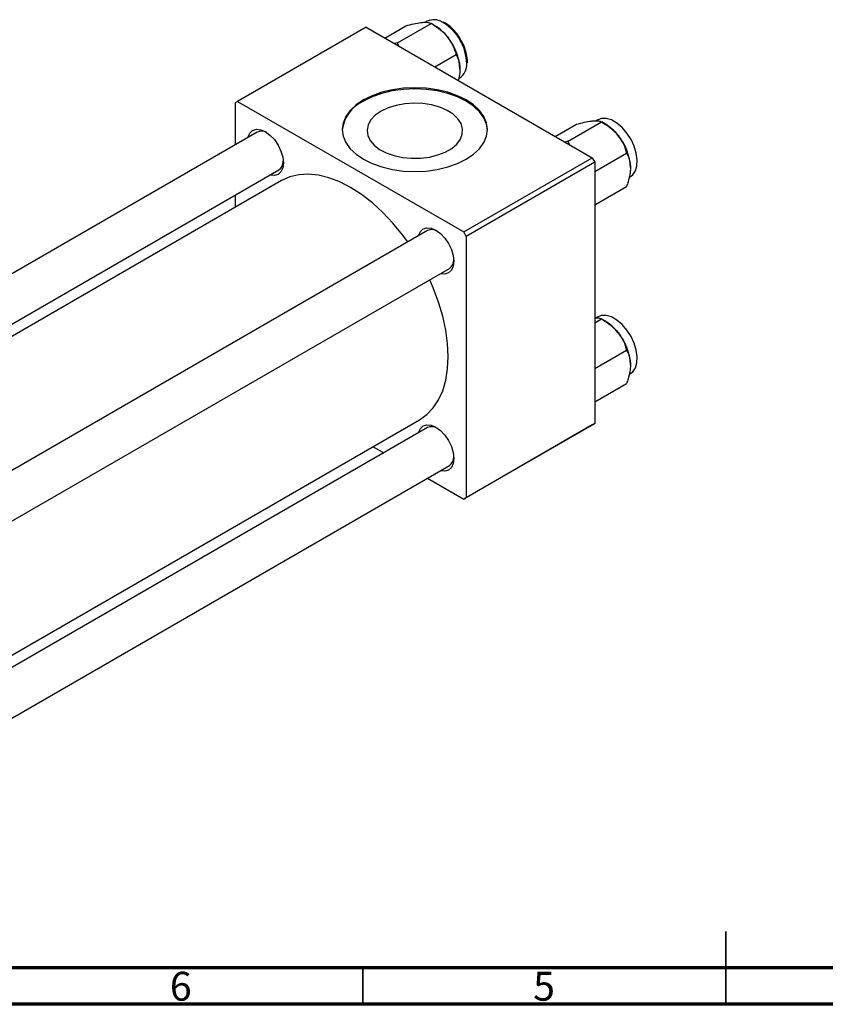
# Model space of a CAD drawing. Units: millimetres. Extents: x 7 to 460, y 5 to 292.
# Drawn here: x 118 to 229, y 5 to 140 of the extents above; entities that cross this region are included whole.
import ezdxf

# ---------------------------------------------------------------- set-up
doc = ezdxf.new("R2010")
doc.units = ezdxf.units.MM
doc.styles.add('SLDTEXTSTYLE0', font='TXT', dxfattribs={"width": 0.75})

msp = doc.modelspace()

# ---------------------------------------------------------------- linework, layer by layer
at = {"color": 7, "linetype": 'Continuous', "lineweight": 25}
for p, q in [((168.03, 137.95), (170.96, 139.65)), ((169.81, 137.31), (174.41, 139.96)), ((173.89, 140.27), (173.61, 140.11)), ((174.94, 139.65), (174.41, 139.95)), ((176.19, 140.11), (176.1, 140.16)), ((176.29, 140.06), (176.19, 140.11)), ((176.39, 139.99), (176.29, 140.06)), ((165.46, 139.43), (147.79, 129.23)), ((165.46, 139.43), (196.58, 121.48)), ((169.81, 137.31), (169.35, 137.19)), ((169.99, 136.82), (169.81, 137.31)), ((174.91, 133.98), (177.85, 135.68)), ((178.21, 132.36), (178.39, 132.47)), ((147.79, 129.23), (147.43, 129.02)), ((147.43, 129.02), (147.43, 123.26)), ((147.79, 129.23), (178.9, 111.27)), ((191.5, 124.4), (194.44, 126.1)), ((193.29, 123.76), (197.88, 126.41)), ((197.37, 126.72), (197.09, 126.56)), ((198.42, 126.1), (197.89, 126.41)), ((150.46, 125.01), (75, 81.46)), ((193.29, 123.76), (192.82, 123.64)), ((193.46, 123.27), (193.29, 123.76)), ((196.93, 119.59), (201.32, 122.13)), ((178.9, 111.27), (196.58, 121.48)), ((196.93, 120.86), (179.25, 110.66)), ((196.58, 121.48), (196.93, 120.86)), ((196.93, 120.86), (196.93, 84.93)), ((81, 77.99), (153.46, 119.81)), ((153.84, 118.33), (82.47, 77.14)), ((201.68, 118.82), (201.87, 118.92)), ((196.93, 115), (201.32, 117.54)), ((147.43, 116.34), (147.43, 114.63)), ((173.93, 111.46), (98.47, 67.91)), ((179.25, 110.66), (178.9, 111.27)), ((179.25, 110.66), (179.25, 74.73)), ((104.47, 64.44), (176.93, 106.26)), ((196.93, 98.75), (197.88, 99.3)), ((197.37, 99.6), (197.09, 99.44)), ((198.42, 98.99), (197.89, 99.29)), ((196.93, 92.48), (201.32, 95.01)), ((201.68, 91.7), (201.87, 91.81)), ((196.93, 87.89), (201.32, 90.42)), ((110.31, 49.33), (172.84, 85.42)), ((173.93, 84.35), (110.31, 47.63)), ((196.58, 84.73), (178.9, 74.52)), ((179.25, 74.73), (196.93, 84.93)), ((196.93, 84.93), (196.58, 84.73)), ((166.43, 81.72), (167.9, 80.87)), ((110.31, 40.7), (176.93, 79.15)), ((173.91, 77.4), (178.9, 74.52)), ((178.9, 74.52), (179.25, 74.73))]:
    msp.add_line(p, q, dxfattribs=at)
at = {"color": 8, "linetype": 'Continuous', "lineweight": 25}
msp.add_line((176.14, 140.04), (175.94, 140.15), dxfattribs=at)
at = {"color": 7, "linetype": 'Continuous', "lineweight": 35}
for p, q in [((215, 5), (215, 15)), ((165, 10), (165, 5)), ((215, 10), (215, 5))]:
    msp.add_line(p, q, dxfattribs=at)
at = {"color": 7, "linetype": 'Continuous', "lineweight": 70}
for p, q in [((410, 10), (20, 10)), ((415, 5), (15, 5))]:
    msp.add_line(p, q, dxfattribs=at)
at = {"color": 7, "linetype": 'Continuous', "lineweight": 25, "flags": 128}
for points in [[(165.11, 129.43), (164.09, 128.74), (163.27, 127.97), (162.67, 127.14), (162.3, 126.25), (162.18, 125.35), (162.3, 124.45), (162.67, 123.57), (163.27, 122.73), (164.09, 121.96), (165.11, 121.27), (166.3, 120.68), (167.64, 120.21), (169.09, 119.86), (170.62, 119.65), (172.18, 119.58), (173.74, 119.65), (175.27, 119.86), (176.72, 120.21), (178.06, 120.68), (179.25, 121.27), (180.27, 121.96), (181.09, 122.73), (181.69, 123.57), (182.06, 124.45), (182.18, 125.35), (182.06, 126.25), (181.69, 127.14), (181.09, 127.97), (180.27, 128.74), (179.25, 129.43), (178.06, 130.02), (176.72, 130.49), (175.27, 130.84), (173.74, 131.05), (172.18, 131.12), (170.62, 131.05), (169.09, 130.84), (167.64, 130.49), (166.3, 130.02), (165.11, 129.43)], [(182.18, 125.27), (182.06, 126.09), (181.69, 126.97), (181.09, 127.81), (180.27, 128.58), (179.25, 129.27), (178.06, 129.86), (176.72, 130.33), (175.27, 130.68), (173.74, 130.89), (172.18, 130.96), (170.62, 130.89), (169.09, 130.68), (167.64, 130.33), (166.3, 129.86), (165.11, 129.27)], [(167.53, 127.87), (166.73, 127.32), (166.13, 126.68), (165.75, 126), (165.6, 125.28), (165.69, 124.56), (166.02, 123.86), (166.56, 123.21), (167.31, 122.63), (168.24, 122.15), (169.31, 121.77), (170.48, 121.52), (171.71, 121.4), (172.96, 121.42), (174.18, 121.57), (175.33, 121.86), (176.37, 122.26), (177.25, 122.77), (177.96, 123.37), (178.45, 124.03), (178.71, 124.74), (178.74, 125.46), (178.54, 126.17), (178.1, 126.85), (177.45, 127.46), (176.61, 128), (175.61, 128.43), (174.48, 128.75), (173.27, 128.93), (172.02, 128.99), (170.78, 128.9), (169.59, 128.68), (168.49, 128.33), (167.53, 127.87)], [(201.87, 118.92), (202.17, 119.15), (202.54, 119.68), (202.75, 120.37), (202.79, 121.2), (202.66, 122.11), (202.37, 123.07), (201.93, 124.01), (201.36, 124.88), (200.7, 125.64), (199.99, 126.26), (199.25, 126.68), (198.53, 126.9), (197.87, 126.9), (197.37, 126.72)], [(149.2, 124.29), (149.21, 124.33), (149.46, 124.87), (149.85, 125.24), (150.37, 125.4), (150.96, 125.34), (151.6, 125.07), (152.24, 124.6), (152.84, 123.97), (153.35, 123.22), (153.75, 122.4), (153.99, 121.57), (154.08, 120.78), (153.99, 120.09), (153.75, 119.54), (153.35, 119.18), (152.84, 119.02), (152.24, 119.08), (152.2, 119.09)], [(171.22, 109.9), (170.49, 110.89), (169.17, 112.49), (167.78, 113.96), (166.33, 115.28), (164.85, 116.43), (163.34, 117.39), (161.84, 118.16), (160.35, 118.73), (158.9, 119.08), (157.51, 119.22), (156.19, 119.14), (154.97, 118.84), (153.84, 118.33)], [(172.68, 110.74), (172.69, 110.78), (172.94, 111.32), (173.33, 111.69), (173.84, 111.85), (174.44, 111.79), (175.08, 111.52), (175.72, 111.05), (176.32, 110.42), (176.83, 109.67), (177.22, 108.85), (177.47, 108.02), (177.55, 107.23), (177.47, 106.54), (177.22, 105.99), (176.83, 105.63), (176.32, 105.47), (175.72, 105.53), (175.68, 105.54)], [(172.84, 85.42), (172.84, 85.42), (173.85, 86.14), (174.72, 87.06), (175.45, 88.16), (176.02, 89.43), (176.44, 90.86), (176.69, 92.43), (176.78, 94.12), (176.69, 95.91), (176.44, 97.77), (176.02, 99.68), (175.45, 101.62), (174.72, 103.57), (174.22, 104.7)], [(201.87, 91.81), (202.17, 92.04), (202.54, 92.56), (202.75, 93.26), (202.79, 94.09), (202.66, 95), (202.37, 95.95), (201.93, 96.89), (201.36, 97.77), (200.7, 98.53), (199.99, 99.14), (199.25, 99.57), (198.53, 99.79), (197.87, 99.79), (197.37, 99.6)], [(172.68, 83.62), (172.69, 83.66), (172.94, 84.21), (173.33, 84.58), (173.84, 84.74), (174.44, 84.68), (175.08, 84.4), (175.72, 83.94), (176.32, 83.31), (176.83, 82.56), (177.22, 81.74), (177.47, 80.91), (177.55, 80.12), (177.47, 79.43), (177.22, 78.88), (176.83, 78.51), (176.32, 78.36), (175.72, 78.41), (175.68, 78.43)]]:
    msp.add_lwpolyline(points, dxfattribs=at)
at = {"color": 7, "linetype": 'Continuous', "lineweight": 25}
for centre, radius, start, end in [((174.81, 138.35), 2.12, 57.8962, 115.7173), ((171.67, 134.23), 6.33, 37.9809, 58.8775), ((170.92, 133.34), 7.47, 2.6376, 39.7722), ((177.04, 134.31), 2.28, 306.2324, 2.6799), ((167.16, 124.7), 5.01, 114.1723, 173.4122), ((195.14, 120.68), 6.33, 37.9809, 58.8775), ((151.07, 123.71), 1.43, 59.7507, 115.1933), ((194.39, 119.8), 7.47, 2.6376, 39.7722), ((152.65, 120.98), 1.42, 304.5295, 0.4912), ((174.54, 110.16), 1.43, 59.7507, 115.1933), ((176.13, 107.43), 1.42, 304.5295, 0.4912), ((195.14, 93.56), 6.33, 37.9809, 58.8775), ((194.39, 92.68), 7.47, 2.6376, 39.7722), ((174.54, 83.05), 1.43, 59.7507, 115.1933), ((176.13, 80.32), 1.42, 304.5295, 0.4912)]:
    msp.add_arc(centre, radius, start, end, dxfattribs=at)
at = {"color": 8, "linetype": 'Continuous', "lineweight": 25}
msp.add_arc((172.49, 134.27), 6.83, 1.2794, 57.6967, dxfattribs=at)
at = {"color": 7, "linetype": 'Continuous', "lineweight": 25}
for points, knots in [([(170.96, 139.65), (171.32, 139.74), (172.06, 139.93), (172.79, 140.07), (173.14, 140.1), (173.22, 140.11)], [0, 0, 0, 0, 0.4323818, 0.879547, 1, 1, 1, 1]), ([(173.22, 140.11), (173.49, 140.12), (174.03, 140.14), (174.28, 140.02), (174.41, 139.96)], [0, 0, 0, 0, 0.503995, 1, 1, 1, 1]), ([(174.41, 139.96), (174.77, 139.74), (175.5, 139.29), (176.24, 138.63), (176.59, 138.21), (176.66, 138.12)], [0, 0, 0, 0, 0.432382, 0.879547, 1, 1, 1, 1]), ([(178.6, 137.53), (178.49, 137.73), (178.23, 138.21), (177.69, 138.9), (177.05, 139.55), (176.6, 139.85), (176.39, 139.99)], [0, 0, 0, 0, 0.1908345, 0.4695377, 0.7488235, 1, 1, 1, 1]), ([(176.66, 138.12), (176.93, 137.73), (177.47, 136.95), (177.72, 136.1), (177.85, 135.68)], [0, 0, 0, 0, 0.503995, 1, 1, 1, 1]), ([(179.4, 134.55), (179.41, 134.57), (179.44, 134.85), (179.36, 135.47), (179.14, 136.36), (178.87, 137.07), (178.65, 137.44), (178.6, 137.53)], [0, 0, 0, 0, 0.026307, 0.319863, 0.614041, 0.907664, 1, 1, 1, 1]), ([(177.85, 135.68), (177.94, 135.5), (178.13, 135.14), (178.33, 134.49), (178.36, 133.96), (178.38, 133.69)], [0, 0, 0, 0, 0.309312, 0.649384, 1, 1, 1, 1]), ([(178.38, 133.69), (178.38, 133.66), (178.38, 133.35), (178.33, 132.83), (178.2, 132.31), (178.15, 132.11)], [0, 0, 0, 0, 0.054366, 0.634326, 1, 1, 1, 1]), ([(194.44, 126.1), (194.8, 126.19), (195.53, 126.38), (196.27, 126.52), (196.62, 126.55), (196.69, 126.56)], [0, 0, 0, 0, 0.432382, 0.879547, 1, 1, 1, 1]), ([(196.69, 126.56), (196.97, 126.57), (197.51, 126.59), (197.76, 126.47), (197.88, 126.41)], [0, 0, 0, 0, 0.5039946, 1, 1, 1, 1]), ([(197.88, 126.41), (198.24, 126.19), (198.97, 125.74), (199.71, 125.08), (200.06, 124.66), (200.14, 124.57)], [0, 0, 0, 0, 0.4323818, 0.879547, 1, 1, 1, 1]), ([(200.14, 124.57), (200.41, 124.18), (200.95, 123.4), (201.2, 122.55), (201.32, 122.13)], [0, 0, 0, 0, 0.503995, 1, 1, 1, 1]), ([(201.32, 122.13), (201.41, 121.96), (201.6, 121.59), (201.81, 120.94), (201.84, 120.41), (201.86, 120.14)], [0, 0, 0, 0, 0.309312, 0.649384, 1, 1, 1, 1]), ([(201.86, 120.14), (201.86, 120.11), (201.85, 119.8), (201.78, 119.15), (201.58, 118.3), (201.39, 117.75), (201.32, 117.54)], [0, 0, 0, 0, 0.033431, 0.390071, 0.760192, 1, 1, 1, 1]), ([(196.93, 99.45), (197.11, 99.45), (197.56, 99.46), (197.76, 99.36), (197.88, 99.3)], [0, 0, 0, 0, 0.409504, 1, 1, 1, 1]), ([(197.88, 99.3), (198.24, 99.07), (198.97, 98.62), (199.71, 97.97), (200.06, 97.55), (200.14, 97.46)], [0, 0, 0, 0, 0.4323818, 0.879547, 1, 1, 1, 1]), ([(200.14, 97.46), (200.41, 97.07), (200.95, 96.29), (201.2, 95.44), (201.32, 95.01)], [0, 0, 0, 0, 0.503995, 1, 1, 1, 1]), ([(201.32, 95.01), (201.41, 94.84), (201.6, 94.48), (201.81, 93.83), (201.84, 93.3), (201.86, 93.03)], [0, 0, 0, 0, 0.309312, 0.649384, 1, 1, 1, 1]), ([(201.86, 93.03), (201.86, 93), (201.85, 92.69), (201.78, 92.04), (201.58, 91.18), (201.39, 90.64), (201.32, 90.42)], [0, 0, 0, 0, 0.033431, 0.390071, 0.760192, 1, 1, 1, 1])]:
    msp.add_open_spline(points, degree=3, knots=knots, dxfattribs=at)

# ---------------------------------------------------------------- texts
at = {"color": 7, "linetype": 'Continuous', "lineweight": 0, "char_height": 3.97, "attachment_point": 2, "style": 'SLDTEXTSTYLE0'}
for s, insert in [('6', (139.96, 9.47)), ('5', (189.96, 9.47))]:
    msp.add_mtext(s, dxfattribs=dict(at, insert=insert))

doc.saveas('drawing.dxf')
